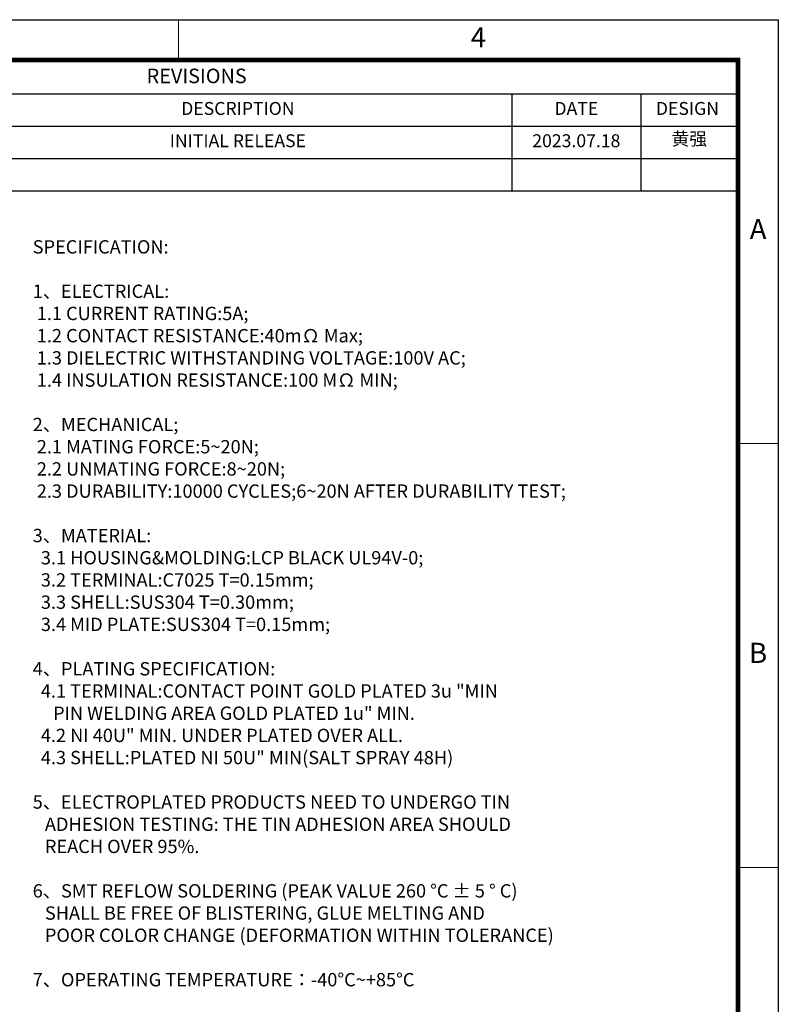
# Model space of a CAD drawing. Units: millimetres. Extents: x 2000 to 2201, y -131 to -68.
# Drawn here: x 2062 to 2090, y -104 to -68 of the extents above; entities that cross this region are included whole.
import ezdxf
from ezdxf.enums import TextEntityAlignment as Align

# ---------------------------------------------------------------- set-up
doc = ezdxf.new("R2010")
doc.units = ezdxf.units.MM
doc.header["$LTSCALE"] = 16.335
doc.layers.get('0').update_dxf_attribs({"linetype": 'CONTINUOUS', "lineweight": 13})
doc.layers.add('STD', color=8, linetype='CONTINUOUS', lineweight=20)
doc.layers.add('说明', color=3, linetype='CONTINUOUS', lineweight=13)
doc.styles.add('romans', font='romans.shx')

msp = doc.modelspace()

# ---------------------------------------------------------------- linework, layer by layer
for p, q in [((2067.9912, -69.0221), (2067.9912, -67.507)), ((2090.4912, -83.4161), (2088.976, -83.4161)), ((2090.4912, -99.3251), (2088.976, -99.3251))]:
    msp.add_line(p, q)
at = {"lineweight": 25}
for p, q in [((2046.5518, -70.2948), (2088.976, -70.2948)), ((2080.4912, -70.2948), (2080.4912, -73.9312)), ((2085.3397, -70.2948), (2085.3397, -73.9312)), ((2046.5518, -71.507), (2088.976, -71.507)), ((2046.5518, -72.7191), (2088.976, -72.7191)), ((2046.5518, -73.9312), (2088.976, -73.9312))]:
    msp.add_line(p, q, dxfattribs=at)
msp.add_lwpolyline([(2000.4912, -67.507), (2090.4912, -67.507), (2090.4912, -131.1433), (2000.4912, -131.1433)], close=True, dxfattribs=at)
at = {"lineweight": 25, "const_width": 0.1738}
msp.add_lwpolyline([(2002.0063, -69.0221), (2088.976, -69.0221), (2088.976, -129.6282), (2002.0063, -129.6282)], close=True, dxfattribs=at)

# ---------------------------------------------------------------- texts
at = {"lineweight": 25, "style": 'romans'}
for s, p in [('4', (2079.2412, -68.2645)), ('A', (2089.7336, -75.4615)), ('B', (2089.7336, -91.3706))]:
    msp.add_text(s, height=0.7576, dxfattribs=at).set_placement(p, align=Align.MIDDLE)
at = {"layer": 'STD', "color": 0, "insert": (2062.522, -75.7826), "char_height": 0.5, "width": 24.592506, "attachment_point": 1, "style": 'romans'}
msp.add_mtext('{\\C3;SPECIFICATION:\\P\\P1\\fSimSun|b0|i0|c134|p2;、\\Fromans|c134;ELECTRICAL:\\P 1.1 CURRENT RATING:5A;\\P 1.2 CONTACT RESISTANCE:40mΩ Max;\\P 1.3 DIELECTRIC WITHSTANDING VOLTAGE:100V AC;\\P 1.4 INSULATION RESISTANCE:100 MΩ MIN;\\P\\P2\\fSimSun|b0|i0|c134|p2;、\\Fromans|c134;MECHANICAL;\\P 2.1 MATING FORCE:5~20N;\\P 2.2 UNMATING FORCE:8~20N; \\P 2.3 DURABILITY:10000 CYCLES;6~20N AFTER DURABILITY TEST;\\P\\P3\\fSimSun|b0|i0|c134|p2;、\\Fromans|c134;MATERIAL:\\P  3.1 HOUSING&MOLDING:LCP BLACK UL94V-0;     \\P  3.2 TERMINAL:C7025 T=0.15mm; \\P  3.3 SHELL:SUS304 T=0.30mm;\\P  3.4 MID PLATE:SUS304 T=0.15mm;\\P\\P4\\fSimSun|b0|i0|c134|p2;、\\Fromans|c134;PLATING SPECIFICATION:\\P  4.1 TERMINAL:CONTACT POINT GOLD PLATED 3u "MIN   \\P     PIN WELDING AREA GOLD PLATED 1u" MIN.\\P  4.2 NI 40U" MIN. UNDER PLATED OVER ALL.\\P  4.3 SHELL:PLATED NI 50U" MIN(SALT SPRAY 48H)\\P\\P\\pi-1.333,l1.333;5\\fSimSun|b0|i0|c134|p2;、\\Fromans|c134;ELECTROPLATED PRODUCTS NEED TO UNDERGO TIN    \\P   ADHESION TESTING: THE TIN ADHESION AREA SHOULD  \\P   REACH OVER 95%.\\P\\P6\\fSimSun|b0|i0|c134|p2;、\\Fromans|c134;SMT REFLOW SOLDERING (PEAK VALUE 260 °C ± 5 ° C) \\P   SHALL BE FREE OF BLISTERING, GLUE MELTING AND  \\P   POOR COLOR CHANGE (DEFORMATION WITHIN TOLERANCE)\\P\\P\\pi0,l0;7\\fSimSun|b0|i0|c134|p2;、\\Fromans|c134;OPERATING TEMPERATURE\\fSimSun|b0|i0|c134|p2;：\\Fromans|c134;-40°C~+85°C}', dxfattribs=at)
at = {"layer": '说明', "style": 'romans'}
for s, height, p in [('REVISIONS', 0.54545, (2068.673, -69.6888)), ('DESCRIPTION', 0.484848, (2070.2184, -70.9009)), ('DATE', 0.48485, (2082.9154, -70.9009)), ('DESIGN', 0.48485, (2087.0821, -70.9009)), ('INITIAL RELEASE', 0.484848, (2070.2184, -72.113)), ('2023.07.18', 0.48485, (2082.9154, -72.113))]:
    msp.add_text(s, height=height, dxfattribs=at).set_placement(p, align=Align.MIDDLE)
at = {"layer": '说明', "insert": (2086.4858, -71.7331), "char_height": 0.489, "width": 1.689212, "attachment_point": 1, "style": 'romans'}
msp.add_mtext('{\\fSimSun|b0|i0|c134|p2;黄强}', dxfattribs=at)

doc.saveas('drawing.dxf')
